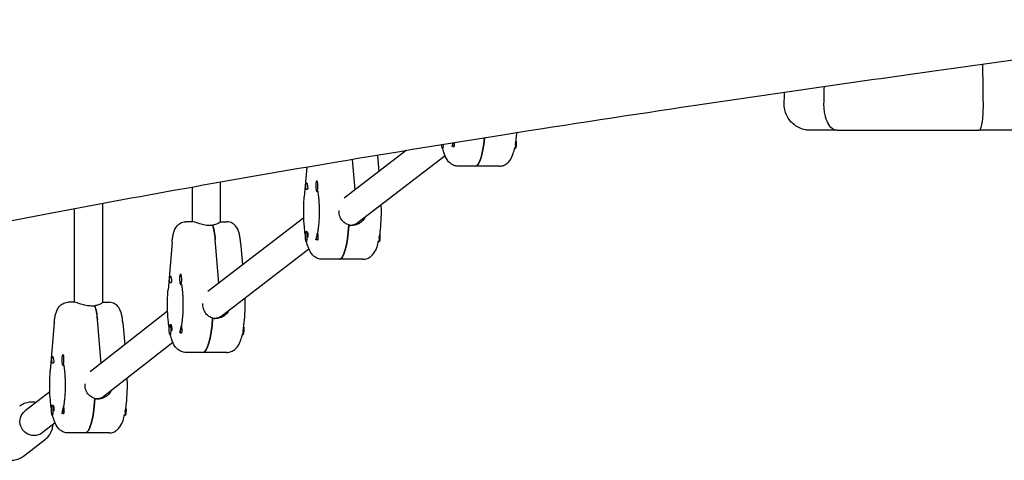
# Model space of a CAD drawing. Units: millimetres. Extents: x -10802 to 11295, y -6395 to 5811.
# Drawn here: x 6934 to 7499, y -889 to -636 of the extents above; entities that cross this region are included whole.
import ezdxf

# ---------------------------------------------------------------- set-up
doc = ezdxf.new("R2010")
doc.units = ezdxf.units.MM
doc.header["$LTSCALE"] = 20
doc.layers.add('2d', color=230, linetype='Continuous')

msp = doc.modelspace()

# ---------------------------------------------------------------- linework, layer by layer
at = {"layer": '2d'}
for p, q in [((7402.82, -700), (7484.05, -700)), ((7176.37, -710.59), (7176.68, -710.59)), ((7218.07, -710.59), (7217.79, -710.59)), ((7155.65, -711.67), (7120.03, -738.99)), ((7126.27, -734.2), (7124.83, -716.78)), ((7177.95, -714.72), (7128.09, -752.98)), ((7139.07, -714.4), (7139.84, -723.79)), ((7098.57, -721.22), (7097.17, -738.2)), ((7208.95, -720.59), (7185.49, -720.59)), ((7032.99, -752.5), (7032.99, -732.68)), ((7048.99, -729.83), (7048.99, -752.59)), ((7104.37, -729.05), (7104.57, -729.05)), ((7104.37, -735.05), (7104.76, -735.05)), ((6965.43, -798.73), (6965.43, -745.07)), ((6981.43, -742.08), (6981.43, -798.82)), ((7096.9, -750.26), (7041.92, -792.44)), ((7033.17, -752.5), (7029.26, -752.5)), ((7044.63, -754.64), (7042.68, -754.64)), ((7044.58, -754.5), (7044.58, -754.64)), ((7048.99, -752.5), (7052.72, -752.5)), ((7124.66, -754.55), (7122.7, -754.55)), ((7125.74, -754.29), (7125.41, -754.29)), ((7098.25, -758.04), (7098.64, -758.04)), ((7099.1, -758.68), (7098.88, -758.26)), ((7021.31, -764.35), (7019.05, -791.66)), ((7048.16, -787.66), (7046.09, -762.66)), ((7060.66, -764.35), (7061.73, -777.24)), ((7098.25, -764.04), (7098.57, -764.04)), ((7139.95, -764.04), (7139.68, -764.04)), ((7099.84, -768.17), (7049.97, -806.43)), ((7130.83, -774.05), (7107.37, -774.05)), ((7026.26, -782.5), (7026.46, -782.5)), ((7026.26, -788.5), (7026.65, -788.5)), ((6965.61, -798.73), (6961.7, -798.73)), ((6977.08, -800.87), (6975.12, -800.87)), ((6977.02, -800.73), (6977.02, -800.87)), ((6981.43, -798.73), (6985.16, -798.73)), ((7018.79, -803.9), (6974.31, -838.69)), ((6953.76, -810.58), (6951.5, -837.89)), ((6980.59, -833.78), (6978.53, -808.89)), ((6993.11, -810.58), (6994.15, -823.17)), ((7020.14, -811.5), (7020.53, -811.5)), ((7020.99, -812.14), (7020.77, -811.71)), ((7046.54, -808), (7044.59, -808)), ((7047.63, -807.75), (7047.3, -807.75)), ((7020.14, -817.5), (7020.46, -817.5)), ((7061.84, -817.5), (7061.56, -817.5)), ((7021.82, -821.84), (6982.47, -852.62)), ((6958.7, -828.73), (6958.9, -828.73)), ((7052.72, -827.5), (7029.26, -827.5)), ((6958.7, -834.73), (6959.09, -834.73)), ((6951.23, -850.05), (6937.01, -861.07)), ((6952.58, -857.73), (6952.97, -857.73)), ((6953.43, -858.37), (6953.21, -857.94)), ((6978.99, -854.23), (6977.03, -854.23)), ((6980.07, -853.98), (6979.74, -853.98)), ((6952.58, -863.73), (6952.9, -863.73)), ((6994.28, -863.73), (6994.01, -863.73)), ((6954.22, -867.98), (6946.82, -873.72)), ((6985.16, -873.73), (6961.7, -873.73)), ((6936.15, -887.06), (6948.65, -877.36))]:
    msp.add_line(p, q, dxfattribs=at)
for centre, major_axis, ratio, start_param, end_param in [((7195.26, -693.09), (0, -27.5), 0.211117, 0, 1.147278), ((7176.37, -707.59), (0, -3), 0.211117, -1.302646, 1.371043), ((7176.76, -707.59), (0, 3), 0.211117, -1.754476, -1.748917), ((7104.37, -732.05), (0, 3), 0.211117, -0.547445, 2.594148), ((7104.37, -732.05), (0, -3), 0.211117, -0.547445, 2.594148), ((7104.76, -732.05), (0, -3), 0.211117, 0, 0.183679), ((7042.94, -768.5), (0, 16), 0.211117, -1.197078, -0.523599), ((7117.15, -746.55), (0, -27.5), 0.211117, 0, 1.285261), ((7123.32, -746.55), (-2.58, 7.6), 0.971857, 2.84258, 3.460225), ((7098.25, -761.04), (0, -3), 0.211117, -1.660302, 1.481291), ((7098.25, -761.04), (0, 3), 0.211117, -1.660302, 1.481291), ((7098.64, -761.04), (0, 3), 0.211117, -1.754476, -1.660302), ((7026.26, -785.5), (0, 3), 0.211117, -0.547445, 2.594148), ((7026.26, -785.5), (0, -3), 0.211117, -0.547445, 2.594148), ((7026.65, -785.5), (0, -3), 0.211117, 0, 0.183679), ((6975.39, -814.73), (0, 16), 0.211117, -1.197078, -0.523599), ((7045.21, -800), (-2.58, 7.6), 0.971857, 2.84258, 3.460225), ((7020.14, -814.5), (0, 3), 0.211117, -1.660302, 1.481291), ((7039.03, -800), (0, -27.5), 0.211117, 0, 1.285261), ((7020.14, -814.5), (0, -3), 0.211117, -1.660302, 1.481291), ((7020.53, -814.5), (0, 3), 0.211117, -1.754476, -1.660302), ((6958.7, -831.73), (0, 3), 0.211117, -0.547445, 2.594148), ((6958.7, -831.73), (0, -3), 0.211117, -0.547445, 2.594148), ((6959.09, -831.73), (0, -3), 0.211117, 0, 0.183679), ((6977.65, -846.23), (-2.61, 7.59), 0.971665, 2.837949, 3.46469), ((6952.58, -860.73), (0, 3), 0.211117, -1.660302, 1.481291), ((6971.48, -846.23), (0, -27.5), 0.211117, 0, 1.285261), ((6952.58, -860.73), (0, -3), 0.211117, -1.660302, 1.481291), ((6952.97, -860.73), (0, 3), 0.211117, -1.754476, -1.660302)]:
    msp.add_ellipse(centre, major_axis=major_axis, ratio=ratio, start_param=start_param, end_param=end_param, dxfattribs=at)
at = {"layer": '2d', "extrusion": (0, 0, -1)}
for centre, major_axis, ratio, start_param, end_param in [((7195.26, -693.09), (0, -27.5), 0.211117, -1.147278, 0), ((7182.68, -707.59), (0, -2), 0.211117, 0.303553, 0.834198), ((7217.67, -707.59), (0, -3), 0.211117, -1.384317, -0.205234), ((7218.07, -707.59), (0, -3), 0.211117, -1.660302, 0), ((7218.07, -707.59), (0, -3), 0.211117, -2.071453, -1.660302), ((7098.45, -732.05), (0, 2), 0.211117, -1.570796, 0.834198), ((7098.45, -732.05), (0, 2), 0.211117, -2.404994, -1.570796), ((7042.94, -768.5), (0, -16), 0.211117, -2.636232, -1.944514), ((7117.15, -746.55), (0, -27.5), 0.211117, -1.275619, 0), ((7123.32, -746.55), (-2.58, 7.6), 0.971857, 2.82296, 3.440605), ((7098.64, -761.04), (0, 3), 0.211117, 0, 1.660302), ((7104.57, -761.04), (0, -2), 0.211117, -2.404994, -1.87435), ((7139.56, -761.04), (0, -3), 0.211117, -1.384317, -0.205234), ((7139.95, -761.04), (0, -3), 0.211117, -1.660302, 0), ((7139.95, -761.04), (0, -3), 0.211117, -2.071453, -1.660302), ((7104.57, -761.04), (0, -2), 0.211117, 0.303553, 0.834198), ((7020.33, -785.5), (0, 2), 0.211117, -1.570796, 0.834198), ((7020.33, -785.5), (0, 2), 0.211117, -2.404994, -1.570796), ((6975.39, -814.73), (0, -16), 0.211117, -2.636232, -1.944514), ((7045.21, -800), (-2.58, 7.6), 0.971857, 2.82296, 3.440605), ((7020.53, -814.5), (0, 3), 0.211117, 0, 1.660302), ((7026.46, -814.5), (0, -2), 0.211117, -2.404994, -1.87435), ((7039.03, -800), (0, -27.5), 0.211117, -1.275619, 0), ((7061.84, -814.5), (0, -3), 0.211117, -2.071453, -1.660302), ((7026.46, -814.5), (0, -2), 0.211117, 0.303553, 0.834198), ((7061.45, -814.5), (0, -3), 0.211117, -1.384317, -0.205234), ((7061.84, -814.5), (0, -3), 0.211117, -1.660302, 0), ((6952.78, -831.73), (0, 2), 0.211117, -1.570796, 0.834198), ((6952.78, -831.73), (0, 2), 0.211117, -2.404994, -1.570796), ((6977.65, -846.23), (-2.61, 7.59), 0.971665, 2.818495, 3.445236), ((6952.97, -860.73), (0, 3), 0.211117, 0, 1.660302), ((6971.48, -846.23), (0, -27.5), 0.211117, -1.275619, 0), ((6941.92, -867.4), (-4.9, 6.32), 0.964617, -2.49931, 0), ((6958.9, -860.73), (0, -2), 0.211117, 0.303553, 0.834198), ((6958.9, -860.73), (0, -2), 0.211117, -2.404994, -1.87435), ((6993.89, -860.73), (0, -3), 0.211117, -1.384317, -0.205234), ((6994.28, -860.73), (0, -3), 0.211117, -1.660302, 0), ((6994.28, -860.73), (0, -3), 0.211117, -2.071453, -1.660302), ((6941.92, -867.4), (4.9, -6.32), 0.964617, 0, 0.642282)]:
    msp.add_ellipse(centre, major_axis=major_axis, ratio=ratio, start_param=start_param, end_param=end_param, dxfattribs=at)
at = {"layer": '2d'}
for points, knots in [([(6434.11, -707.1), (6442.49, -705.61), (6450.74, -704.14), (6490.02, -697.12), (6524.04, -690.97), (6626.85, -672.53), (6680.17, -663.07), (6804.83, -641.35), (6871.12, -630.04), (6937.49, -618.99)], [-54.12708, -54.12708, -54.12708, -54.12708, -51.107109, -51.107109, -38.787169, -38.787169, -20.593349, -20.593349, -0.000001, -0.000001, -0.000001, -0.000001]), ([(7574.33, -650.19), (7571.07, -650.63), (7567.82, -651.07), (7554.81, -652.82), (7545.06, -654.14), (7506.04, -659.43), (7476.78, -663.46), (7405.49, -673.47), (7363.47, -679.52), (7285.04, -691.19), (7248.62, -696.77), (7180.09, -707.63), (7147.97, -712.87), (7086.65, -723.21), (7057.45, -728.29), (7001.31, -738.37), (6974.35, -743.36), (6920.84, -753.52), (6894.29, -758.67), (6840.27, -769.32), (6812.81, -774.82), (6785.35, -780.35)], [0, 0, 0, 0, 10, 10, 40.000005, 40.000005, 130.000196, 130.000196, 259.348852, 259.348852, 371.562485, 371.562485, 470.670083, 470.670083, 560.882699, 560.882699, 644.29274, 644.29274, 726.588627, 726.588627, 811.760012, 811.760012, 811.760012, 811.760012]), ([(7387.41, -700), (7386.46, -700), (7385.49, -699.91), (7383.41, -699.5), (7382.28, -699.14), (7380.16, -698.18), (7379.14, -697.57), (7377.3, -696.14), (7376.45, -695.31), (7374.99, -693.49), (7374.36, -692.49), (7373.36, -690.38), (7372.98, -689.26), (7372.5, -686.98), (7372.39, -685.81), (7372.42, -684.65)], [0, 0, 0, 0, 2.870534, 2.870534, 6.371484, 6.371484, 9.872433, 9.872433, 13.373382, 13.373382, 16.874328, 16.874328, 20.375459, 20.375459, 23.856395, 23.856395, 23.856395, 23.856395]), ([(7395.2, -685), (7395.2, -684.97), (7395.21, -684.93), (7395.21, -684.86), (7395.21, -684.83), (7395.21, -684.79)], [0.00002824, 0.00002824, 0.00002824, 0.00002824, 0.01043863, 0.01043863, 0.02084902, 0.02084902, 0.02084902, 0.02084902]), ([(7402.82, -700), (7402.82, -700), (7402.82, -700), (7401.8, -700), (7400.8, -699.62), (7398.97, -698.17), (7398.15, -697.11), (7396.77, -694.42), (7396.22, -692.83), (7395.62, -690.07), (7395.46, -689.05), (7395.25, -687.01), (7395.2, -686.01), (7395.2, -685)], [-0.001847, -0.001847, -0.001847, -0.001847, 0, 0, 0.614512, 0.614512, 1.214132, 1.214132, 1.80476, 1.80476, 2.128016, 2.128016, 2.430746, 2.430746, 2.430746, 2.430746]), ([(7486.46, -685), (7486.46, -686.01), (7486.45, -687.01), (7486.39, -689.05), (7486.34, -690.07), (7486.16, -692.83), (7486, -694.42), (7485.58, -697.11), (7485.32, -698.17), (7484.74, -699.62), (7484.41, -700), (7484.06, -700), (7484.05, -700), (7484.05, -700)], [0.000023, 0.000023, 0.000023, 0.000023, 0.302096, 0.302096, 0.624757, 0.624757, 1.213984, 1.213984, 1.812406, 1.812406, 2.42549, 2.42549, 2.427332, 2.427332, 2.427332, 2.427332]), ([(7486.46, -684.87), (7486.46, -684.89), (7486.46, -684.91), (7486.46, -684.96), (7486.46, -684.98), (7486.46, -685)], [0.00001276, 0.00001276, 0.00001276, 0.00001276, 0.00666284, 0.00666284, 0.01331292, 0.01331292, 0.01331292, 0.01331292]), ([(7402.82, -700), (7401.27, -700), (7399.81, -700), (7397.12, -700), (7395.87, -700), (7393.63, -700), (7392.63, -700), (7390.88, -700), (7390.13, -700), (7388.91, -700), (7388.42, -700), (7387.73, -700), (7387.52, -700), (7387.42, -700), (7387.41, -700), (7387.41, -700), (7387.41, -700), (7387.41, -700), (7387.41, -700), (7387.41, -700), (7387.41, -700), (7387.41, -700), (7387.41, -700), (7387.41, -700)], [0, 0, 0, 0, 7.196547, 7.196547, 14.471136, 14.471136, 21.741235, 21.741235, 29.005484, 29.005484, 36.277657, 36.277657, 43.541306, 43.541306, 45.353655, 45.353655, 45.523547, 45.523547, 45.539474, 45.539474, 45.550702, 45.550702, 45.551053, 45.551053, 45.551053, 45.551053]), ([(7516.77, -700), (7516.75, -700), (7516.75, -700), (7516.6, -700), (7516.36, -700), (7515.61, -700), (7515.1, -700), (7513.81, -700), (7513.04, -700), (7511.24, -700), (7510.21, -700), (7507.92, -700), (7506.65, -700), (7503.9, -700), (7502.4, -700), (7499.22, -700), (7497.52, -700), (7493.94, -700), (7492.06, -700), (7488.16, -700), (7486.14, -700), (7484.05, -700)], [0, 0, 0, 0, 2.802654, 2.802654, 10.074291, 10.074291, 17.346348, 17.346348, 24.609169, 24.609169, 31.878168, 31.878168, 39.145393, 39.145393, 46.407777, 46.407777, 53.677495, 53.677495, 60.946215, 60.946215, 68.138993, 68.138993, 68.138993, 68.138993]), ([(7218.23, -708.53), (7218.25, -708.4), (7218.27, -708.27), (7218.65, -706.21), (7218.92, -704.09), (7219.13, -701.72), (7219.14, -701.58), (7219.15, -701.44)], [3.9831063, 3.9831063, 3.9831063, 3.9831063, 4.004733, 4.004733, 4.3188923, 4.3188923, 4.3383768, 4.3383768, 4.3383768, 4.3383768]), ([(7185.49, -720.59), (7184.61, -720.59), (7183.73, -720.42), (7182.15, -719.82), (7181.48, -719.38), (7180.18, -718.32), (7179.66, -717.69), (7178.38, -715.85), (7177.89, -714.67), (7177.14, -712.51), (7176.88, -711.58), (7176.64, -710.59)], [3.1415927, 3.1415927, 3.1415927, 3.1415927, 3.2217146, 3.2217146, 3.3115707, 3.3115707, 3.4368899, 3.4368899, 3.6905737, 3.6905737, 3.8658749, 3.8658749, 3.8658749, 3.8658749]), ([(7182.46, -707.3), (7182.37, -707.67), (7182.27, -708), (7182.06, -708.68), (7181.94, -708.99), (7181.81, -709.28), (7181.78, -709.35), (7181.78, -709.35)], [2.4402215, 2.4402215, 2.4402215, 2.4402215, 2.5468171, 2.5468171, 2.695511, 2.695511, 2.7925899, 2.7925899, 2.7925899, 2.7925899]), ([(7182.37, -708.93), (7182.37, -708.92), (7182.36, -708.91), (7182.33, -708.71), (7182.32, -708.49), (7182.34, -708.04), (7182.37, -707.82), (7182.41, -707.59)], [0.9612363, 0.9612363, 0.9612363, 0.9612363, 0.9657605, 0.9657605, 1.0412583, 1.0412583, 1.110073, 1.110073, 1.110073, 1.110073]), ([(7182.41, -707.59), (7182.42, -707.55), (7182.43, -707.52), (7182.44, -707.42), (7182.46, -707.36), (7182.47, -707.3)], [1.11007298, 1.11007298, 1.11007298, 1.11007298, 1.12137375, 1.12137375, 1.13978517, 1.13978517, 1.13978517, 1.13978517]), ([(7183.12, -707.59), (7183.12, -707.65), (7183.13, -707.71), (7183.14, -708.02), (7183.14, -708.27), (7183.12, -708.6), (7183.11, -708.71), (7183.09, -708.87), (7183.08, -708.93), (7183.05, -709.05), (7183.04, -709.1), (7183.01, -709.22), (7182.99, -709.28), (7182.91, -709.44), (7182.85, -709.52), (7182.74, -709.6), (7182.68, -709.6), (7182.6, -709.55), (7182.58, -709.53), (7182.56, -709.5)], [0.4818507, 0.4818507, 0.4818507, 0.4818507, 0.4992991, 0.4992991, 0.5763061, 0.5763061, 0.6121259, 0.6121259, 0.6368289, 0.6368289, 0.6607703, 0.6607703, 0.6930464, 0.6930464, 0.7601649, 0.7601649, 0.8264837, 0.8264837, 0.8570782, 0.8570782, 0.8570782, 0.8570782]), ([(7208.95, -720.59), (7209.83, -720.59), (7210.7, -720.42), (7212.28, -719.82), (7212.95, -719.38), (7214.26, -718.32), (7214.77, -717.69), (7216.05, -715.85), (7216.54, -714.67), (7217.35, -712.34), (7217.65, -711.23), (7217.92, -710.03)], [3.1415927, 3.1415927, 3.1415927, 3.1415927, 3.2217146, 3.2217146, 3.3115707, 3.3115707, 3.4368899, 3.4368899, 3.6905737, 3.6905737, 3.8986452, 3.8986452, 3.8986452, 3.8986452]), ([(7099.02, -732.05), (7099.03, -732.09), (7099.04, -732.13), (7099.08, -732.43), (7099.12, -732.69), (7099.13, -733.03), (7099.12, -733.14), (7099.11, -733.3), (7099.1, -733.37), (7099.09, -733.44), (7099.08, -733.45), (7099.08, -733.47), (7099.07, -733.52), (7099.06, -733.57), (7099.02, -733.69), (7098.99, -733.75), (7098.9, -733.91), (7098.82, -733.98), (7098.65, -734.06), (7098.56, -734.06), (7098.39, -733.99), (7098.31, -733.9), (7098.21, -733.71), (7098.19, -733.63), (7098.16, -733.53)], [1.110073, 1.110073, 1.110073, 1.110073, 1.1213737, 1.1213737, 1.201858, 1.201858, 1.2387936, 1.2387936, 1.2631961, 1.2631961, 1.2687766, 1.2687766, 1.2687766, 1.2920126, 1.2920126, 1.3240936, 1.3240936, 1.3910446, 1.3910446, 1.4605391, 1.4605391, 1.534306, 1.534306, 1.5762834, 1.5762834, 1.5762834, 1.5762834]), ([(7098.76, -730.71), (7098.76, -730.72), (7098.77, -730.73), (7098.8, -730.93), (7098.85, -731.15), (7098.94, -731.6), (7098.98, -731.83), (7099.02, -732.05)], [0.9612363, 0.9612363, 0.9612363, 0.9612363, 0.9657605, 0.9657605, 1.0412583, 1.0412583, 1.110073, 1.110073, 1.110073, 1.110073]), ([(7103.66, -730.29), (7103.66, -730.29), (7103.66, -730.3), (7103.68, -730.33), (7103.74, -730.45), (7103.82, -730.63)], [6.6321881, 6.6321881, 6.6321881, 6.6321881, 6.6518583, 6.6518583, 6.765319, 6.765319, 6.765319, 6.765319]), ([(7096.83, -746.55), (7096.83, -745.98), (7096.84, -745.41), (7096.86, -744.28), (7096.87, -743.72), (7096.91, -742.59), (7096.93, -742.03), (7096.98, -740.92), (7097.01, -740.37), (7097.08, -739.28), (7097.12, -738.74), (7097.17, -738.2)], [4.712389, 4.712389, 4.712389, 4.712389, 4.7871326, 4.7871326, 4.8618762, 4.8618762, 4.9366198, 4.9366198, 5.0113634, 5.0113634, 5.086107, 5.086107, 5.086107, 5.086107]), ([(7104.88, -735), (7104.96, -735.52), (7105.04, -736.08), (7105.21, -737.38), (7105.29, -738.13), (7105.44, -739.71), (7105.5, -740.53), (7105.6, -742.21), (7105.64, -743.06), (7105.69, -744.79), (7105.7, -745.67), (7105.7, -746.55)], [0.9144889, 0.9144889, 0.9144889, 0.9144889, 1.0241089, 1.0241089, 1.1607808, 1.1607808, 1.2974526, 1.2974526, 1.4341245, 1.4341245, 1.5707963, 1.5707963, 1.5707963, 1.5707963]), ([(7141.37, -746.55), (7141.37, -745.98), (7141.37, -745.41), (7141.35, -744.28), (7141.34, -743.72), (7141.31, -743.05), (7141.31, -742.94), (7141.31, -742.83)], [4.712389, 4.712389, 4.712389, 4.712389, 4.7871326, 4.7871326, 4.8618762, 4.8618762, 4.8760957, 4.8760957, 4.8760957, 4.8760957]), ([(7097.7, -759.6), (7097.5, -758.24), (7097.33, -756.8), (7097.01, -753.08), (7096.89, -750.73), (7096.84, -747.75), (7096.83, -747.15), (7096.83, -746.55)], [4.1094107, 4.1094107, 4.1094107, 4.1094107, 4.3188923, 4.3188923, 4.6330515, 4.6330515, 4.712389, 4.712389, 4.712389, 4.712389]), ([(7105.7, -746.55), (7105.7, -747.48), (7105.69, -748.42), (7105.63, -750.26), (7105.59, -751.18), (7105.47, -752.95), (7105.4, -753.82), (7105.24, -755.47), (7105.15, -756.27), (7104.94, -757.76), (7104.82, -758.46), (7104.7, -759.1)], [1.5707963, 1.5707963, 1.5707963, 1.5707963, 1.7166629, 1.7166629, 1.8625294, 1.8625294, 2.008396, 2.008396, 2.1542625, 2.1542625, 2.3001291, 2.3001291, 2.3001291, 2.3001291]), ([(7122.72, -754.29), (7122.37, -754.2), (7122.03, -754.08), (7120.76, -753.53), (7119.91, -752.91), (7118.6, -751.5), (7118.03, -750.6), (7117.27, -748.63), (7117.09, -747.56), (7117.09, -746.55)], [0.19616, 0.19616, 0.19616, 0.19616, 0.30329, 0.30329, 0.60658, 0.60658, 0.909791, 0.909791, 1.213001, 1.213001, 1.213001, 1.213001]), ([(7131.88, -750.06), (7131.47, -750.87), (7130.93, -751.61), (7129.59, -752.91), (7128.68, -753.53), (7126.71, -754.34), (7125.65, -754.55), (7124.66, -754.55)], [-0.8633131, -0.8633131, -0.8633131, -0.8633131, -0.6065801, -0.6065801, -0.30329, -0.30329, 0, 0, 0, 0]), ([(7140.11, -761.99), (7140.14, -761.85), (7140.16, -761.72), (7140.53, -759.66), (7140.81, -757.55), (7141.2, -753.08), (7141.32, -750.73), (7141.37, -747.75), (7141.37, -747.15), (7141.37, -746.55)], [3.9831063, 3.9831063, 3.9831063, 3.9831063, 4.004733, 4.004733, 4.3188923, 4.3188923, 4.6330515, 4.6330515, 4.712389, 4.712389, 4.712389, 4.712389]), ([(7021.31, -764.35), (7021.39, -763.5), (7021.48, -762.66), (7021.72, -761.07), (7021.86, -760.3), (7022.22, -758.82), (7022.43, -758.11), (7023.03, -756.62), (7023.38, -755.83), (7024.47, -754.57), (7024.77, -754.27), (7025.72, -753.51), (7026.49, -753.04), (7028.03, -752.59), (7028.64, -752.5), (7029.26, -752.5)], [5.086107, 5.086107, 5.086107, 5.086107, 5.325523, 5.325523, 5.564938, 5.564938, 5.804354, 5.804354, 6.04377, 6.04377, 6.114943, 6.114943, 6.222427, 6.222427, 6.283185, 6.283185, 6.283185, 6.283185]), ([(7042.68, -754.64), (7041.67, -754.64), (7040.58, -754.52), (7038.48, -754.09), (7037.49, -753.8), (7035.82, -753.27), (7035.04, -752.99), (7033.82, -752.61), (7033.39, -752.5), (7033.17, -752.5)], [0, 0, 0, 0, 0.307932, 0.307932, 0.615864, 0.615864, 0.922957, 0.922957, 1.23005, 1.23005, 1.23005, 1.23005]), ([(7048.99, -752.59), (7048.99, -752.64), (7048.94, -752.71), (7048.66, -752.99), (7048.25, -753.27), (7047.18, -753.8), (7046.44, -754.09), (7045.25, -754.38), (7044.92, -754.45), (7044.58, -754.5)], [1.3963597, 1.3963597, 1.3963597, 1.3963597, 1.5371425, 1.5371425, 1.8442352, 1.8442352, 2.1521674, 2.1521674, 2.2626782, 2.2626782, 2.2626782, 2.2626782]), ([(7060.66, -764.35), (7060.59, -763.5), (7060.5, -762.66), (7060.26, -761.07), (7060.12, -760.3), (7059.76, -758.82), (7059.55, -758.11), (7058.95, -756.62), (7058.59, -755.83), (7057.51, -754.57), (7057.21, -754.27), (7056.26, -753.51), (7055.49, -753.04), (7053.95, -752.59), (7053.34, -752.5), (7052.72, -752.5)], [5.086107, 5.086107, 5.086107, 5.086107, 5.325523, 5.325523, 5.564938, 5.564938, 5.804354, 5.804354, 6.04377, 6.04377, 6.114943, 6.114943, 6.222427, 6.222427, 6.283185, 6.283185, 6.283185, 6.283185]), ([(7104.45, -760.3), (7104.33, -760.86), (7104.19, -761.34), (7103.95, -762.13), (7103.83, -762.44), (7103.7, -762.74), (7103.66, -762.8), (7103.66, -762.8)], [2.3981233, 2.3981233, 2.3981233, 2.3981233, 2.5468171, 2.5468171, 2.695511, 2.695511, 2.7925899, 2.7925899, 2.7925899, 2.7925899]), ([(7104.26, -762.39), (7104.25, -762.38), (7104.25, -762.36), (7104.22, -762.16), (7104.21, -761.94), (7104.23, -761.49), (7104.26, -761.27), (7104.3, -761.04)], [0.9612363, 0.9612363, 0.9612363, 0.9612363, 0.9657605, 0.9657605, 1.0412583, 1.0412583, 1.110073, 1.110073, 1.110073, 1.110073]), ([(7104.3, -761.04), (7104.31, -761.01), (7104.31, -760.97), (7104.37, -760.67), (7104.43, -760.41), (7104.51, -760.06), (7104.53, -759.95), (7104.57, -759.79), (7104.58, -759.73), (7104.6, -759.66), (7104.6, -759.64), (7104.61, -759.63), (7104.62, -759.57), (7104.63, -759.52), (7104.65, -759.41), (7104.66, -759.35), (7104.69, -759.19), (7104.7, -759.11), (7104.72, -759.03), (7104.72, -759.03), (7104.75, -759.11), (7104.77, -759.19), (7104.81, -759.39), (7104.83, -759.47), (7104.85, -759.56)], [1.110073, 1.110073, 1.110073, 1.110073, 1.1213737, 1.1213737, 1.201858, 1.201858, 1.2387936, 1.2387936, 1.2631961, 1.2631961, 1.2687766, 1.2687766, 1.2687766, 1.2920126, 1.2920126, 1.3240936, 1.3240936, 1.3910446, 1.3910446, 1.4605391, 1.4605391, 1.534306, 1.534306, 1.5762834, 1.5762834, 1.5762834, 1.5762834]), ([(7105.01, -761.04), (7105.01, -761.1), (7105.01, -761.16), (7105.03, -761.47), (7105.03, -761.72), (7105.01, -762.06), (7105, -762.16), (7104.98, -762.32), (7104.96, -762.38), (7104.94, -762.5), (7104.93, -762.55), (7104.89, -762.67), (7104.87, -762.73), (7104.8, -762.89), (7104.74, -762.97), (7104.62, -763.05), (7104.56, -763.05), (7104.49, -763), (7104.46, -762.98), (7104.44, -762.95)], [0.4818507, 0.4818507, 0.4818507, 0.4818507, 0.4992991, 0.4992991, 0.5763061, 0.5763061, 0.6121259, 0.6121259, 0.6368289, 0.6368289, 0.6607703, 0.6607703, 0.6930464, 0.6930464, 0.7601649, 0.7601649, 0.8264837, 0.8264837, 0.8570782, 0.8570782, 0.8570782, 0.8570782]), ([(7104.97, -760.45), (7104.97, -760.45), (7104.97, -760.45), (7104.98, -760.65), (7105, -760.84), (7105.01, -761.04)], [0.42097224, 0.42097224, 0.42097224, 0.42097224, 0.42221526, 0.42221526, 0.48185067, 0.48185067, 0.48185067, 0.48185067]), ([(7107.37, -774.05), (7106.49, -774.05), (7105.62, -773.87), (7104.04, -773.27), (7103.36, -772.83), (7102.06, -771.78), (7101.54, -771.15), (7100.27, -769.31), (7099.77, -768.13), (7099.03, -765.96), (7098.77, -765.03), (7098.53, -764.04)], [3.1415927, 3.1415927, 3.1415927, 3.1415927, 3.2217146, 3.2217146, 3.3115707, 3.3115707, 3.4368899, 3.4368899, 3.6905737, 3.6905737, 3.8658749, 3.8658749, 3.8658749, 3.8658749]), ([(7130.83, -774.05), (7131.71, -774.05), (7132.58, -773.87), (7134.16, -773.27), (7134.84, -772.83), (7136.14, -771.78), (7136.66, -771.15), (7137.94, -769.31), (7138.43, -768.13), (7139.23, -765.79), (7139.54, -764.68), (7139.81, -763.48)], [3.1415927, 3.1415927, 3.1415927, 3.1415927, 3.2217146, 3.2217146, 3.3115707, 3.3115707, 3.4368899, 3.4368899, 3.6905737, 3.6905737, 3.8986452, 3.8986452, 3.8986452, 3.8986452]), ([(7020.65, -784.16), (7020.65, -784.17), (7020.65, -784.18), (7020.69, -784.38), (7020.74, -784.6), (7020.83, -785.05), (7020.87, -785.28), (7020.91, -785.5)], [0.9612363, 0.9612363, 0.9612363, 0.9612363, 0.9657605, 0.9657605, 1.0412583, 1.0412583, 1.110073, 1.110073, 1.110073, 1.110073]), ([(7025.55, -783.75), (7025.55, -783.75), (7025.55, -783.75), (7025.57, -783.78), (7025.63, -783.9), (7025.7, -784.08)], [6.6321881, 6.6321881, 6.6321881, 6.6321881, 6.6518583, 6.6518583, 6.765319, 6.765319, 6.765319, 6.765319]), ([(7020.91, -785.5), (7020.92, -785.54), (7020.92, -785.58), (7020.97, -785.88), (7021, -786.14), (7021.01, -786.49), (7021.01, -786.59), (7021, -786.76), (7020.99, -786.82), (7020.97, -786.89), (7020.97, -786.91), (7020.97, -786.92), (7020.96, -786.97), (7020.94, -787.02), (7020.9, -787.14), (7020.88, -787.2), (7020.79, -787.36), (7020.71, -787.43), (7020.54, -787.51), (7020.45, -787.51), (7020.28, -787.44), (7020.2, -787.36), (7020.1, -787.16), (7020.07, -787.08), (7020.05, -786.99)], [1.110073, 1.110073, 1.110073, 1.110073, 1.1213737, 1.1213737, 1.201858, 1.201858, 1.2387936, 1.2387936, 1.2631961, 1.2631961, 1.2687766, 1.2687766, 1.2687766, 1.2920126, 1.2920126, 1.3240936, 1.3240936, 1.3910446, 1.3910446, 1.4605391, 1.4605391, 1.534306, 1.534306, 1.5762834, 1.5762834, 1.5762834, 1.5762834]), ([(7026.77, -788.45), (7026.85, -788.98), (7026.93, -789.53), (7027.1, -790.83), (7027.18, -791.59), (7027.33, -793.17), (7027.39, -793.98), (7027.49, -795.66), (7027.52, -796.51), (7027.58, -798.25), (7027.59, -799.12), (7027.59, -800)], [0.9144889, 0.9144889, 0.9144889, 0.9144889, 1.0241089, 1.0241089, 1.1607808, 1.1607808, 1.2974526, 1.2974526, 1.4341245, 1.4341245, 1.5707963, 1.5707963, 1.5707963, 1.5707963]), ([(7018.72, -800), (7018.72, -799.43), (7018.73, -798.87), (7018.74, -797.73), (7018.76, -797.17), (7018.79, -796.05), (7018.81, -795.49), (7018.87, -794.38), (7018.9, -793.82), (7018.97, -792.73), (7019.01, -792.19), (7019.05, -791.66)], [4.712389, 4.712389, 4.712389, 4.712389, 4.7871326, 4.7871326, 4.8618762, 4.8618762, 4.9366198, 4.9366198, 5.0113634, 5.0113634, 5.086107, 5.086107, 5.086107, 5.086107]), ([(6953.76, -810.58), (6953.83, -809.73), (6953.92, -808.89), (6954.16, -807.29), (6954.3, -806.53), (6954.66, -805.05), (6954.87, -804.34), (6955.48, -802.85), (6955.83, -802.06), (6956.91, -800.8), (6957.21, -800.5), (6958.16, -799.74), (6958.93, -799.27), (6960.47, -798.82), (6961.08, -798.73), (6961.7, -798.73)], [5.086107, 5.086107, 5.086107, 5.086107, 5.325523, 5.325523, 5.564938, 5.564938, 5.804354, 5.804354, 6.04377, 6.04377, 6.114943, 6.114943, 6.222427, 6.222427, 6.283185, 6.283185, 6.283185, 6.283185]), ([(6975.12, -800.87), (6974.12, -800.87), (6973.02, -800.75), (6970.93, -800.32), (6969.93, -800.03), (6968.27, -799.5), (6967.48, -799.22), (6966.26, -798.84), (6965.83, -798.73), (6965.61, -798.73)], [0, 0, 0, 0, 0.307932, 0.307932, 0.615864, 0.615864, 0.922957, 0.922957, 1.23005, 1.23005, 1.23005, 1.23005]), ([(6981.43, -798.82), (6981.43, -798.87), (6981.39, -798.94), (6981.1, -799.22), (6980.69, -799.5), (6979.62, -800.03), (6978.88, -800.32), (6977.69, -800.61), (6977.36, -800.68), (6977.02, -800.73)], [1.3963597, 1.3963597, 1.3963597, 1.3963597, 1.5371425, 1.5371425, 1.8442352, 1.8442352, 2.1521674, 2.1521674, 2.2626782, 2.2626782, 2.2626782, 2.2626782]), ([(6993.11, -810.58), (6993.04, -809.73), (6992.94, -808.89), (6992.7, -807.29), (6992.56, -806.53), (6992.2, -805.05), (6992, -804.34), (6991.39, -802.85), (6991.04, -802.06), (6989.95, -800.8), (6989.65, -800.5), (6988.71, -799.74), (6987.93, -799.27), (6986.4, -798.82), (6985.78, -798.73), (6985.16, -798.73)], [5.086107, 5.086107, 5.086107, 5.086107, 5.325523, 5.325523, 5.564938, 5.564938, 5.804354, 5.804354, 6.04377, 6.04377, 6.114943, 6.114943, 6.222427, 6.222427, 6.283185, 6.283185, 6.283185, 6.283185]), ([(7019.58, -813.06), (7019.39, -811.69), (7019.22, -810.26), (7018.89, -806.53), (7018.78, -804.18), (7018.73, -801.2), (7018.72, -800.6), (7018.72, -800)], [4.1094107, 4.1094107, 4.1094107, 4.1094107, 4.3188923, 4.3188923, 4.6330515, 4.6330515, 4.712389, 4.712389, 4.712389, 4.712389]), ([(7027.59, -800), (7027.59, -800.94), (7027.57, -801.87), (7027.52, -803.72), (7027.47, -804.63), (7027.36, -806.4), (7027.29, -807.27), (7027.13, -808.93), (7027.03, -809.72), (7026.83, -811.21), (7026.71, -811.91), (7026.59, -812.55)], [1.5707963, 1.5707963, 1.5707963, 1.5707963, 1.7166629, 1.7166629, 1.8625294, 1.8625294, 2.008396, 2.008396, 2.1542625, 2.1542625, 2.3001291, 2.3001291, 2.3001291, 2.3001291]), ([(7044.61, -807.75), (7044.26, -807.65), (7043.91, -807.53), (7042.64, -806.98), (7041.8, -806.36), (7040.48, -804.95), (7039.91, -804.05), (7039.16, -802.08), (7038.98, -801.01), (7038.98, -800)], [0.19616, 0.19616, 0.19616, 0.19616, 0.30329, 0.30329, 0.60658, 0.60658, 0.909791, 0.909791, 1.213001, 1.213001, 1.213001, 1.213001]), ([(7062, -815.44), (7062.02, -815.31), (7062.05, -815.18), (7062.42, -813.11), (7062.69, -811), (7063.08, -806.53), (7063.2, -804.18), (7063.25, -801.2), (7063.26, -800.6), (7063.26, -800)], [3.9831063, 3.9831063, 3.9831063, 3.9831063, 4.004733, 4.004733, 4.3188923, 4.3188923, 4.6330515, 4.6330515, 4.712389, 4.712389, 4.712389, 4.712389]), ([(7063.26, -800), (7063.26, -799.43), (7063.25, -798.87), (7063.24, -797.73), (7063.22, -797.17), (7063.2, -796.5), (7063.2, -796.39), (7063.19, -796.29)], [4.712389, 4.712389, 4.712389, 4.712389, 4.7871326, 4.7871326, 4.8618762, 4.8618762, 4.8760957, 4.8760957, 4.8760957, 4.8760957]), ([(7053.77, -803.52), (7053.36, -804.32), (7052.81, -805.06), (7051.48, -806.36), (7050.57, -806.98), (7048.6, -807.8), (7047.53, -808), (7046.54, -808)], [-0.8633131, -0.8633131, -0.8633131, -0.8633131, -0.6065801, -0.6065801, -0.30329, -0.30329, 0, 0, 0, 0]), ([(7026.19, -814.5), (7026.19, -814.46), (7026.2, -814.42), (7026.26, -814.12), (7026.31, -813.86), (7026.4, -813.51), (7026.42, -813.41), (7026.46, -813.24), (7026.47, -813.18), (7026.49, -813.11), (7026.49, -813.09), (7026.49, -813.08), (7026.5, -813.03), (7026.51, -812.98), (7026.54, -812.86), (7026.55, -812.8), (7026.58, -812.64), (7026.59, -812.57), (7026.6, -812.49), (7026.61, -812.49), (7026.64, -812.56), (7026.65, -812.64), (7026.7, -812.84), (7026.72, -812.92), (7026.74, -813.01)], [1.110073, 1.110073, 1.110073, 1.110073, 1.1213737, 1.1213737, 1.201858, 1.201858, 1.2387936, 1.2387936, 1.2631961, 1.2631961, 1.2687766, 1.2687766, 1.2687766, 1.2920126, 1.2920126, 1.3240936, 1.3240936, 1.3910446, 1.3910446, 1.4605391, 1.4605391, 1.534306, 1.534306, 1.5762834, 1.5762834, 1.5762834, 1.5762834]), ([(7029.26, -827.5), (7028.38, -827.5), (7027.51, -827.32), (7025.93, -826.72), (7025.25, -826.29), (7023.95, -825.23), (7023.43, -824.6), (7022.16, -822.76), (7021.66, -821.58), (7020.91, -819.41), (7020.65, -818.48), (7020.42, -817.5)], [3.1415927, 3.1415927, 3.1415927, 3.1415927, 3.2217146, 3.2217146, 3.3115707, 3.3115707, 3.4368899, 3.4368899, 3.6905737, 3.6905737, 3.8658749, 3.8658749, 3.8658749, 3.8658749]), ([(7026.34, -813.75), (7026.21, -814.31), (7026.08, -814.8), (7025.83, -815.59), (7025.72, -815.89), (7025.59, -816.19), (7025.55, -816.25), (7025.55, -816.25)], [2.3981233, 2.3981233, 2.3981233, 2.3981233, 2.5468171, 2.5468171, 2.695511, 2.695511, 2.7925899, 2.7925899, 2.7925899, 2.7925899]), ([(7026.14, -815.84), (7026.14, -815.83), (7026.14, -815.82), (7026.1, -815.62), (7026.09, -815.4), (7026.12, -814.95), (7026.15, -814.72), (7026.19, -814.5)], [0.9612363, 0.9612363, 0.9612363, 0.9612363, 0.9657605, 0.9657605, 1.0412583, 1.0412583, 1.110073, 1.110073, 1.110073, 1.110073]), ([(7026.89, -814.5), (7026.9, -814.55), (7026.9, -814.61), (7026.91, -814.93), (7026.91, -815.17), (7026.89, -815.51), (7026.88, -815.61), (7026.86, -815.77), (7026.85, -815.83), (7026.83, -815.95), (7026.81, -816), (7026.78, -816.12), (7026.76, -816.18), (7026.69, -816.35), (7026.63, -816.42), (7026.51, -816.5), (7026.45, -816.51), (7026.37, -816.46), (7026.35, -816.43), (7026.33, -816.4)], [0.4818507, 0.4818507, 0.4818507, 0.4818507, 0.4992991, 0.4992991, 0.5763061, 0.5763061, 0.6121259, 0.6121259, 0.6368289, 0.6368289, 0.6607703, 0.6607703, 0.6930464, 0.6930464, 0.7601649, 0.7601649, 0.8264837, 0.8264837, 0.8570782, 0.8570782, 0.8570782, 0.8570782]), ([(7026.86, -813.9), (7026.86, -813.9), (7026.86, -813.91), (7026.87, -814.1), (7026.88, -814.3), (7026.89, -814.5)], [0.42097224, 0.42097224, 0.42097224, 0.42097224, 0.42221526, 0.42221526, 0.48185067, 0.48185067, 0.48185067, 0.48185067]), ([(7052.72, -827.5), (7053.6, -827.5), (7054.47, -827.32), (7056.05, -826.72), (7056.73, -826.29), (7058.03, -825.23), (7058.55, -824.6), (7059.82, -822.76), (7060.32, -821.58), (7061.12, -819.25), (7061.42, -818.13), (7061.69, -816.94)], [3.1415927, 3.1415927, 3.1415927, 3.1415927, 3.2217146, 3.2217146, 3.3115707, 3.3115707, 3.4368899, 3.4368899, 3.6905737, 3.6905737, 3.8986452, 3.8986452, 3.8986452, 3.8986452]), ([(6957.99, -829.98), (6957.99, -829.98), (6957.99, -829.98), (6958.01, -830.01), (6958.07, -830.13), (6958.14, -830.31)], [6.6321881, 6.6321881, 6.6321881, 6.6321881, 6.6518583, 6.6518583, 6.765319, 6.765319, 6.765319, 6.765319]), ([(6953.35, -831.73), (6953.36, -831.77), (6953.37, -831.81), (6953.41, -832.11), (6953.45, -832.37), (6953.45, -832.72), (6953.45, -832.82), (6953.44, -832.99), (6953.43, -833.05), (6953.42, -833.12), (6953.41, -833.13), (6953.41, -833.15), (6953.4, -833.2), (6953.39, -833.25), (6953.35, -833.37), (6953.32, -833.43), (6953.23, -833.59), (6953.15, -833.66), (6952.98, -833.74), (6952.89, -833.74), (6952.72, -833.67), (6952.64, -833.59), (6952.54, -833.39), (6952.52, -833.31), (6952.49, -833.22)], [1.110073, 1.110073, 1.110073, 1.110073, 1.1213737, 1.1213737, 1.201858, 1.201858, 1.2387936, 1.2387936, 1.2631961, 1.2631961, 1.2687766, 1.2687766, 1.2687766, 1.2920126, 1.2920126, 1.3240936, 1.3240936, 1.3910446, 1.3910446, 1.4605391, 1.4605391, 1.534306, 1.534306, 1.5762834, 1.5762834, 1.5762834, 1.5762834]), ([(6953.09, -830.39), (6953.09, -830.4), (6953.09, -830.41), (6953.13, -830.61), (6953.18, -830.83), (6953.27, -831.28), (6953.31, -831.51), (6953.35, -831.73)], [0.9612363, 0.9612363, 0.9612363, 0.9612363, 0.9657605, 0.9657605, 1.0412583, 1.0412583, 1.110073, 1.110073, 1.110073, 1.110073]), ([(6959.21, -834.68), (6959.29, -835.21), (6959.37, -835.76), (6959.54, -837.06), (6959.62, -837.82), (6959.77, -839.39), (6959.83, -840.21), (6959.93, -841.89), (6959.97, -842.74), (6960.02, -844.48), (6960.03, -845.35), (6960.03, -846.23)], [0.9144889, 0.9144889, 0.9144889, 0.9144889, 1.0241089, 1.0241089, 1.1607808, 1.1607808, 1.2974526, 1.2974526, 1.4341245, 1.4341245, 1.5707963, 1.5707963, 1.5707963, 1.5707963]), ([(6951.16, -846.23), (6951.16, -845.66), (6951.17, -845.09), (6951.19, -843.96), (6951.2, -843.4), (6951.23, -842.27), (6951.26, -841.72), (6951.31, -840.6), (6951.34, -840.05), (6951.41, -838.96), (6951.45, -838.42), (6951.5, -837.89)], [4.712389, 4.712389, 4.712389, 4.712389, 4.7871326, 4.7871326, 4.8618762, 4.8618762, 4.9366198, 4.9366198, 5.0113634, 5.0113634, 5.086107, 5.086107, 5.086107, 5.086107]), ([(6952.03, -859.29), (6951.83, -857.92), (6951.66, -856.49), (6951.34, -852.76), (6951.22, -850.41), (6951.17, -847.43), (6951.16, -846.83), (6951.16, -846.23)], [4.1094107, 4.1094107, 4.1094107, 4.1094107, 4.3188923, 4.3188923, 4.6330515, 4.6330515, 4.712389, 4.712389, 4.712389, 4.712389]), ([(6960.03, -846.23), (6960.03, -847.16), (6960.02, -848.1), (6959.96, -849.95), (6959.92, -850.86), (6959.8, -852.63), (6959.73, -853.5), (6959.57, -855.16), (6959.48, -855.95), (6959.27, -857.44), (6959.15, -858.14), (6959.03, -858.78)], [1.5707963, 1.5707963, 1.5707963, 1.5707963, 1.7166629, 1.7166629, 1.8625294, 1.8625294, 2.008396, 2.008396, 2.1542625, 2.1542625, 2.3001291, 2.3001291, 2.3001291, 2.3001291]), ([(6977.05, -853.98), (6976.7, -853.88), (6976.36, -853.76), (6975.09, -853.21), (6974.24, -852.59), (6972.92, -851.18), (6972.36, -850.28), (6971.6, -848.31), (6971.42, -847.24), (6971.42, -846.23)], [0.19616, 0.19616, 0.19616, 0.19616, 0.30329, 0.30329, 0.60658, 0.60658, 0.909791, 0.909791, 1.213001, 1.213001, 1.213001, 1.213001]), ([(6994.44, -861.67), (6994.47, -861.54), (6994.49, -861.4), (6994.86, -859.34), (6995.13, -857.23), (6995.53, -852.76), (6995.65, -850.41), (6995.7, -847.43), (6995.7, -846.83), (6995.7, -846.23)], [3.9831063, 3.9831063, 3.9831063, 3.9831063, 4.004733, 4.004733, 4.3188923, 4.3188923, 4.6330515, 4.6330515, 4.712389, 4.712389, 4.712389, 4.712389]), ([(6995.7, -846.23), (6995.7, -845.66), (6995.7, -845.09), (6995.68, -843.96), (6995.66, -843.4), (6995.64, -842.67), (6995.64, -842.5), (6995.63, -842.33)], [4.712389, 4.712389, 4.712389, 4.712389, 4.7871326, 4.7871326, 4.8618762, 4.8618762, 4.8844742, 4.8844742, 4.8844742, 4.8844742]), ([(6986.26, -849.66), (6985.84, -850.5), (6985.28, -851.27), (6983.92, -852.59), (6983.01, -853.21), (6981.04, -854.03), (6979.97, -854.23), (6978.99, -854.23)], [-0.8726671, -0.8726671, -0.8726671, -0.8726671, -0.6065801, -0.6065801, -0.30329, -0.30329, 0, 0, 0, 0]), ([(6940.99, -856), (6940.48, -856), (6939.97, -856.03), (6938.97, -856.16), (6938.47, -856.26), (6937.5, -856.52), (6937.02, -856.69), (6936.08, -857.07), (6935.63, -857.3), (6934.76, -857.81), (6934.34, -858.09), (6933.94, -858.4)], [0, 0, 0, 0, 0.1284565, 0.1284565, 0.256913, 0.256913, 0.3853694, 0.3853694, 0.5138259, 0.5138259, 0.6422824, 0.6422824, 0.6422824, 0.6422824]), ([(6961.7, -873.73), (6960.82, -873.73), (6959.95, -873.55), (6958.37, -872.95), (6957.69, -872.52), (6956.39, -871.46), (6955.87, -870.83), (6954.6, -868.99), (6954.1, -867.81), (6953.36, -865.64), (6953.09, -864.71), (6952.86, -863.73)], [3.1415927, 3.1415927, 3.1415927, 3.1415927, 3.2217146, 3.2217146, 3.3115707, 3.3115707, 3.4368899, 3.4368899, 3.6905737, 3.6905737, 3.8658749, 3.8658749, 3.8658749, 3.8658749]), ([(6958.78, -859.98), (6958.66, -860.54), (6958.52, -861.03), (6958.28, -861.82), (6958.16, -862.12), (6958.03, -862.42), (6957.99, -862.48), (6957.99, -862.48)], [2.3981233, 2.3981233, 2.3981233, 2.3981233, 2.5468171, 2.5468171, 2.695511, 2.695511, 2.7925899, 2.7925899, 2.7925899, 2.7925899]), ([(6958.59, -862.07), (6958.58, -862.06), (6958.58, -862.05), (6958.55, -861.84), (6958.54, -861.63), (6958.56, -861.18), (6958.59, -860.95), (6958.63, -860.73)], [0.9612363, 0.9612363, 0.9612363, 0.9612363, 0.9657605, 0.9657605, 1.0412583, 1.0412583, 1.110073, 1.110073, 1.110073, 1.110073]), ([(6958.63, -860.73), (6958.64, -860.69), (6958.64, -860.65), (6958.7, -860.35), (6958.76, -860.09), (6958.84, -859.74), (6958.86, -859.64), (6958.9, -859.47), (6958.91, -859.41), (6958.93, -859.34), (6958.93, -859.32), (6958.93, -859.31), (6958.95, -859.26), (6958.96, -859.2), (6958.98, -859.09), (6958.99, -859.03), (6959.02, -858.87), (6959.03, -858.8), (6959.05, -858.72), (6959.05, -858.71), (6959.08, -858.79), (6959.1, -858.87), (6959.14, -859.07), (6959.16, -859.15), (6959.18, -859.24)], [1.110073, 1.110073, 1.110073, 1.110073, 1.1213738, 1.1213738, 1.201858, 1.201858, 1.2387936, 1.2387936, 1.2631961, 1.2631961, 1.2687766, 1.2687766, 1.2687766, 1.2920127, 1.2920127, 1.3240936, 1.3240936, 1.3910446, 1.3910446, 1.4605391, 1.4605391, 1.534306, 1.534306, 1.5762834, 1.5762834, 1.5762834, 1.5762834]), ([(6959.34, -860.73), (6959.34, -860.78), (6959.34, -860.84), (6959.35, -861.15), (6959.36, -861.4), (6959.34, -861.74), (6959.33, -861.84), (6959.3, -862), (6959.29, -862.06), (6959.27, -862.18), (6959.26, -862.23), (6959.22, -862.35), (6959.2, -862.41), (6959.13, -862.58), (6959.07, -862.65), (6958.95, -862.73), (6958.89, -862.74), (6958.81, -862.69), (6958.79, -862.66), (6958.77, -862.63)], [0.4818507, 0.4818507, 0.4818507, 0.4818507, 0.4992991, 0.4992991, 0.5763061, 0.5763061, 0.6121259, 0.6121259, 0.6368289, 0.6368289, 0.6607703, 0.6607703, 0.6930464, 0.6930464, 0.7601649, 0.7601649, 0.8264837, 0.8264837, 0.8570782, 0.8570782, 0.8570782, 0.8570782]), ([(6959.3, -860.13), (6959.3, -860.13), (6959.3, -860.14), (6959.31, -860.33), (6959.33, -860.53), (6959.34, -860.73)], [0.42097224, 0.42097224, 0.42097224, 0.42097224, 0.42221526, 0.42221526, 0.48185067, 0.48185067, 0.48185067, 0.48185067]), ([(6985.16, -873.73), (6986.04, -873.73), (6986.91, -873.55), (6988.49, -872.95), (6989.17, -872.52), (6990.47, -871.46), (6990.99, -870.83), (6992.27, -868.99), (6992.76, -867.81), (6993.56, -865.48), (6993.87, -864.36), (6994.13, -863.17)], [3.1415927, 3.1415927, 3.1415927, 3.1415927, 3.2217146, 3.2217146, 3.3115707, 3.3115707, 3.4368899, 3.4368899, 3.6905737, 3.6905737, 3.8986452, 3.8986452, 3.8986452, 3.8986452]), ([(6948.65, -877.36), (6949.62, -876.6), (6950.48, -875.69), (6951.85, -873.62), (6952.37, -872.47), (6952.9, -870.48), (6953.03, -869.68), (6953.08, -868.87)], [3.783875, 3.783875, 3.783875, 3.783875, 4.0987406, 4.0987406, 4.4146877, 4.4146877, 4.6204467, 4.6204467, 4.6204467, 4.6204467]), ([(6929.1, -889.46), (6929.61, -889.46), (6930.11, -889.42), (6931.11, -889.29), (6931.61, -889.19), (6932.59, -888.93), (6933.07, -888.77), (6934, -888.38), (6934.45, -888.16), (6935.33, -887.65), (6935.75, -887.37), (6936.15, -887.06)], [3.1415927, 3.1415927, 3.1415927, 3.1415927, 3.2700491, 3.2700491, 3.3985056, 3.3985056, 3.5269621, 3.5269621, 3.6554186, 3.6554186, 3.783875, 3.783875, 3.783875, 3.783875])]:
    msp.add_open_spline(points, degree=3, knots=knots, dxfattribs=at)
for points in [[(7486.14, -662.19), (7486.24, -669.72), (7486.34, -677.28), (7486.46, -684.87)], [(7395.21, -684.79), (7395.28, -681.51), (7395.36, -678.23), (7395.43, -674.96)], [(7372.42, -684.65), (7372.47, -682.52), (7372.51, -680.39), (7372.56, -678.26)], [(7183.1, -707.2), (7183.11, -707.33), (7183.11, -707.46), (7183.12, -707.59)], [(7117.09, -746.55), (7117.09, -746.35), (7117.1, -746.15), (7117.11, -745.94)], [(7123.77, -754.55), (7123.42, -754.55), (7123.06, -754.52), (7122.71, -754.47)], [(7123.77, -754.55), (7124.41, -754.55), (7125.08, -754.46), (7125.74, -754.29)], [(7038.98, -800), (7038.98, -799.8), (7038.98, -799.6), (7039, -799.4)], [(7045.65, -808), (7045.3, -808), (7044.95, -807.97), (7044.59, -807.93)], [(7045.65, -808), (7046.29, -808), (7046.97, -807.91), (7047.63, -807.75)], [(6971.42, -846.23), (6971.42, -846.03), (6971.43, -845.82), (6971.44, -845.62)], [(6943.27, -856.22), (6942.52, -856.07), (6941.75, -856), (6940.99, -856)], [(6978.1, -854.23), (6977.75, -854.23), (6977.39, -854.2), (6977.04, -854.15)], [(6978.1, -854.23), (6978.74, -854.23), (6979.41, -854.14), (6980.07, -853.98)]]:
    msp.add_open_spline(points, degree=3, dxfattribs=at)

doc.saveas('drawing.dxf')
